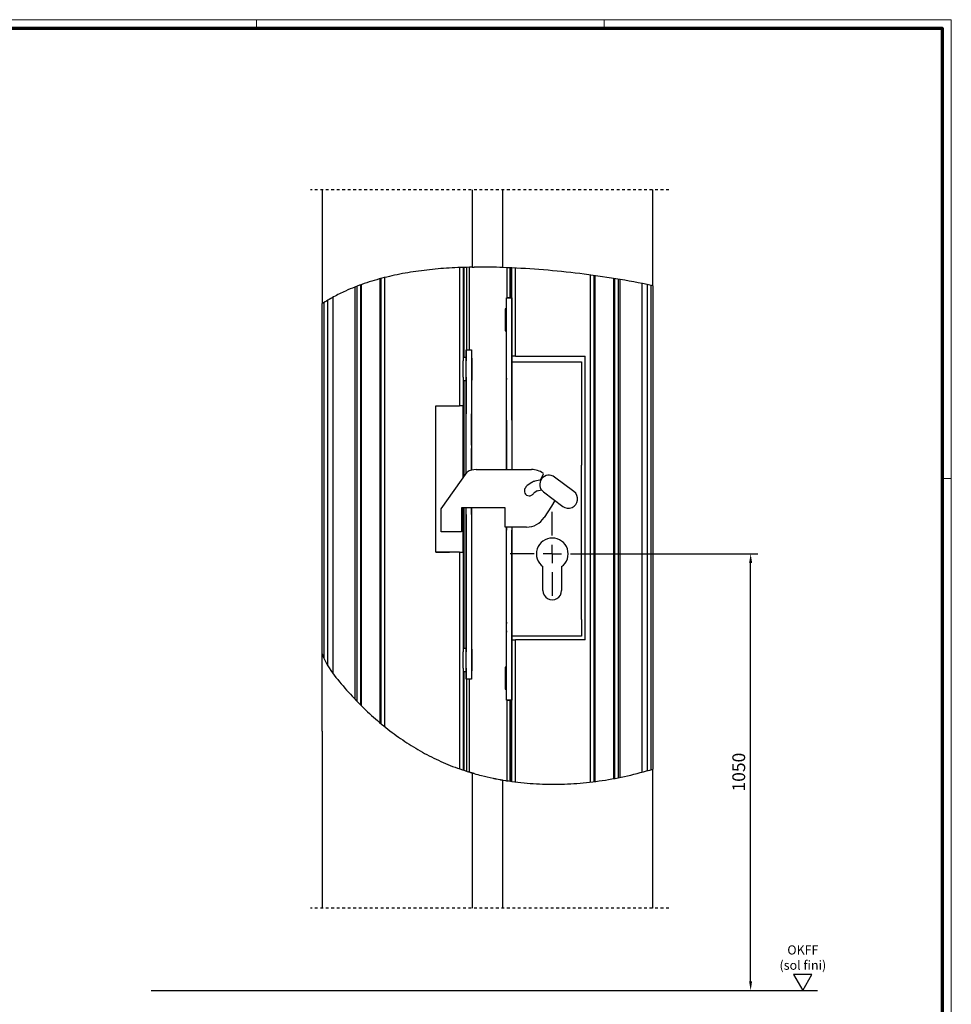
# Model space of a CAD drawing. Units: millimetres. Extents: x 0 to 1189, y -8465 to 0.
# Drawn here: x 679 to 1189, y -6182 to -5644 of the extents above; entities that cross this region are included whole.
import ezdxf

# ---------------------------------------------------------------- set-up
doc = ezdxf.new("R2010")
doc.units = ezdxf.units.MM
doc.linetypes.add('ACAD_ISO10W100', pattern=[18, 12, -3, 0, -3])
doc.linetypes.add('HIDDEN', pattern=[4.5, 1.5, -1.5, 1.5])
for name, color, linetype in [('01_ZRahmen', 7, 'Continuous'), ('CENTERLINE', 7, 'Continuous'), ('Konstruktion', 31, 'Continuous'), ('Mass', 7, 'Continuous')]:
    doc.layers.add(name, color=color, linetype=linetype)
doc.layers.add('S18_Mittellinie', color=10, linetype='ACAD_ISO10W100', lineweight=25)
doc.styles.add('Bemassungstext (DORMA)', font='isocpeur.ttf')
doc.styles.get("Standard").update_dxf_attribs({"font": 'arial.ttf'})
doc.dimstyles.new('DORMA_M', dxfattribs={"dimtxt": 3.5, "dimasz": 2.5, "dimexe": 2, "dimexo": 0, "dimgap": 1.5, "dimtad": 1, "dimdec": 8, "dimtxsty": 'Bemassungstext (DORMA)', "dimcen": 0.1, "dimclrt": 256, "dimadec": 8, "dimazin": 2, "dimtfac": 1, "dimtdec": 8, "dimtmove": 0, "dimatfit": 3, "dimfxl": 1, "dimtolj": 1, "dimarcsym": 0})

# ---------------------------------------------------------------- blocks, each defined once
blk = doc.blocks.new('DIN A0_ZRahmen')
at = {"layer": '01_ZRahmen', "color": 1, "lineweight": 20}
for p, q in [((808.8, 840.6), (808.8, 835.8)), ((998.8, 840.6), (998.8, 835.8)), ((1188.6, 589.8), (1183.8, 589.8))]:
    blk.add_line(p, q, dxfattribs=at)
blk.add_lwpolyline([(1188.6, 0), (1188.6, 840.6), (0, 840.6), (0, 0)], close=True, dxfattribs=at)
at = {"layer": '01_ZRahmen', "lineweight": 70}
blk.add_lwpolyline([(1183.8, 4.8), (1183.8, 835.8), (19.8, 835.8), (19.8, 4.8)], close=True, dxfattribs=at)
blk = doc.blocks.new('SW_CENTERMARKSYMBOL_0')
at = {"layer": 'CENTERLINE', "color": 0}
for p, q in [((0, 5), (0, 11.5)), ((-5, 0), (-11.5, 0)), ((0, 0), (-2.5, 0)), ((0, 0), (0, 2.5)), ((0, 0), (0, -2.5)), ((0, 0), (2.5, 0)), ((5, 0), (11.5, 0)), ((0, -5), (0, -11.5))]:
    blk.add_line(p, q, dxfattribs=at)
blk = doc.blocks.new('SW_CENTERMARKSYMBOL_1')
at = {"layer": 'CENTERLINE', "color": 0}
for p, q in [((0, 5), (0, 11.5)), ((-5, 0), (-11.5, 0)), ((0, 0), (-2.5, 0)), ((0, 0), (0, 2.5)), ((0, 0), (0, -2.5)), ((0, 0), (2.5, 0)), ((5, 0), (11.5, 0)), ((0, -5), (0, -11.5))]:
    blk.add_line(p, q, dxfattribs=at)
blk = doc.blocks.new('SW_CENTERMARKSYMBOL_2')
at = {"layer": 'CENTERLINE', "color": 0}
for p, q in [((0, 5), (0, 7.35)), ((-5, 0), (-7.35, 0)), ((0, 0), (-2.5, 0)), ((0, 0), (0, 2.5)), ((0, 0), (0, -2.5)), ((0, 0), (2.5, 0)), ((5, 0), (7.35, 0)), ((0, -5), (0, -7.35))]:
    blk.add_line(p, q, dxfattribs=at)
blk = doc.blocks.new('*D354')
at = {"layer": 'Defpoints', "color": 0, "transparency": 16777216}
for p in [(3680.73, -8728.95), (3766.47, -8728.95), (3742.68, -8967.52)]:
    blk.add_point(p, dxfattribs=at)
at = {"layer": 'Mass', "color": 0, "lineweight": -2, "transparency": 16777216}
for p, q in [((3680.73, -8728.95), (3770.47, -8728.95)), ((3766.47, -8962.52), (3766.47, -8733.95)), ((3742.68, -8967.52), (3770.47, -8967.52))]:
    blk.add_line(p, q, dxfattribs=at)
at = {"layer": 'Mass', "color": 0, "transparency": 16777216}
for points in [[(3765.63, -8733.95), (3767.3, -8733.95), (3766.47, -8728.95)], [(3765.63, -8962.52), (3767.3, -8962.52), (3766.47, -8967.52)]]:
    blk.add_solid(points, dxfattribs=at)
at = {"layer": 'Mass', "transparency": 16777216, "insert": (3759.97, -8848.24), "char_height": 7, "attachment_point": 5, "rotation": 90, "style": 'Bemassungstext (DORMA)'}
blk.add_mtext('\\A1;1050', dxfattribs=at)
blk = doc.blocks.new('OKFF')
at = {"layer": 'Mass'}
blk.add_lwpolyline([(0, 0), (5, 8.66), (-5, 8.66), (0, 0)], dxfattribs=at)
at = {"layer": 'Mass', "insert": (0.1, 24.59), "char_height": 5, "attachment_point": 2}
blk.add_mtext_dynamic_manual_height_columns('OKFF \\P(sol fini)', width=45.3661, gutter_width=25, heights=[0], dxfattribs=at)
blk = doc.blocks.new('Pro Green Hakenriegelschloss VA')
at = {"color": 7, "linetype": 'HIDDEN'}
for p, q in [((100.87890205, 437.5767554), (-94.92873643, 437.5767554)), ((100.87890205, 44.91024964), (-94.92873643, 44.91024964))]:
    blk.add_line(p, q, dxfattribs=at)
at = {"color": 3, "linetype": 'Continuous'}
for p, q in [((-88.57873086, 437.57675235), (-88.57873086, 375.38385038)), ((92.12334822, 385.14044528), (92.12334822, 437.57675235)), ((92.12334822, 385.14038568), (92.12334822, 120.88185559)), ((-88.57873086, 141.62200817), (-88.57873086, 375.38385038)), ((-88.57873086, 141.62200817), (-88.57873086, 44.91024964)), ((92.12334822, 44.91024964), (92.12334822, 120.88173638))]:
    blk.add_line(p, q, dxfattribs=at)
at = {"color": 8, "linetype": 'Continuous'}
for p, q in [((-6.57873605, 437.57675235), (-6.57873605, 395.27822678)), ((10.12334969, 395.11759226), (10.12334969, 437.57675235)), ((-11.27873738, 395.14029891), (-11.27873738, 345.82675641)), ((-9.57873468, 350.07676129), (-9.57873468, 395.19269784)), ((-8.07873536, 350.07676129), (-8.07873536, 395.23610936)), ((12.4212652, 378.576752), (12.4212652, 395.00583515)), ((14.82335101, 378.576752), (14.82335101, 394.84849219)), ((-56.87873815, 146.18885527), (-56.87873815, 388.91166096)), ((60.42334899, 390.56969826), (60.42334899, 114.24008022)), ((70.82334902, 115.87432037), (70.82334902, 389.1132485)), ((74.123349, 388.57072731), (74.123349, 116.48988734)), ((-70.57873909, 159.15121148), (-70.57873909, 384.4922312)), ((-67.27873538, 385.73504218), (-67.27873538, 155.77466796)), ((15.12334864, 378.576752), (12.12335001, 378.576752)), ((12.12335001, 363.03239708), (12.12335001, 378.576752)), ((15.12334864, 370.65596526), (15.12334864, 378.576752)), ((15.12334864, 362.45722716), (15.12334864, 370.72616463)), ((12.12335001, 338.63681202), (12.12335001, 363.03239708)), ((15.12334864, 311.57675778), (15.12334864, 362.4975348)), ((-9.97873772, 350.07676129), (-6.97873537, 350.07676129)), ((-9.97873772, 350.07676129), (-9.97873772, 344.01550536)), ((-6.97873537, 350.07676129), (-6.97873537, 335.64610427)), ((-9.97873772, 335.13800447), (-9.97873772, 344.01550536)), ((-9.97873772, 335.13800447), (-9.97873772, 315.07675742)), ((-6.97873537, 335.64610427), (-6.97873537, 315.07675742)), ((12.12335001, 334.67670177), (12.12335001, 338.63681202)), ((12.12335001, 334.67670177), (12.12335001, 333.90047048)), ((12.12335001, 311.57675778), (12.12335001, 333.90047048)), ((-11.27873738, 333.32675343), (-11.27873738, 280.66859042)), ((-9.97873772, 297.98397814), (-9.97873772, 315.07675742)), ((-6.97873537, 297.98397814), (-6.97873537, 315.07675742)), ((12.12335001, 311.57675778), (12.12335001, 284.67675691)), ((15.12334864, 311.57675778), (15.12334864, 284.67675691)), ((-9.97873772, 296.17326354), (-9.97873772, 297.98397814)), ((-9.97873772, 282.52518569), (-9.97873772, 296.17326354)), ((-6.97873537, 297.98397814), (-6.97873537, 296.17326354)), ((-6.97873537, 284.33439528), (-6.97873537, 296.17326354)), ((-11.27873738, 263.67976536), (-11.27873738, 186.82675456)), ((-9.97873772, 260.07675399), (-9.97873772, 263.67976536)), ((-9.97873772, 260.07675399), (-9.97873772, 185.01550351)), ((-6.97873537, 260.07675399), (-6.97873537, 263.67976536)), ((-6.97873537, 260.07675399), (-6.97873537, 176.64610614)), ((12.12335001, 253.17976644), (12.12335001, 251.57675539)), ((15.12334864, 253.17976644), (15.12334864, 251.57675539)), ((12.12335001, 220.1211171), (12.12335001, 251.57675539)), ((15.12334864, 174.65597038), (15.12334864, 251.57675539)), ((12.12335001, 212.96402459), (12.12335001, 220.1211171)), ((12.12335001, 201.25303996), (12.12335001, 213.03239391)), ((12.12335001, 201.26595927), (12.12335001, 200.55681301)), ((12.12335001, 196.59669903), (12.12335001, 200.55681301)), ((12.12335001, 196.59669903), (12.12335001, 195.84535082)), ((12.12335001, 167.03239476), (12.12335001, 195.90047022)), ((15.12334864, 174.65597038), (15.12334864, 191.6767547)), ((-9.97873772, 176.13800635), (-9.97873772, 185.01550351)), ((-11.27873738, 174.3267553), (-11.27873738, 120.38785229)), ((-9.97873772, 176.13800635), (-9.97873772, 170.07675414)), ((-6.97873537, 176.64610614), (-6.97873537, 170.07675414)), ((15.12334864, 166.41426479), (15.12334864, 174.737666)), ((-6.97873537, 170.07675414), (-9.97873772, 170.07675414)), ((-9.57873468, 119.70934282), (-9.57873468, 170.07675414)), ((-8.07873536, 119.24275766), (-8.07873536, 170.07675414)), ((12.12335001, 158.57675691), (12.12335001, 167.03239476)), ((15.12334864, 158.57675691), (15.12334864, 166.49753993)), ((12.12335001, 158.57675691), (15.12334864, 158.57675691)), ((12.4212652, 114.55732594), (12.4212652, 158.57675691)), ((14.82335101, 114.33574567), (14.82335101, 158.57675691)), ((-6.57873605, 118.78788481), (-6.57873605, 44.91024964)), ((10.12334969, 44.91024964), (10.12334969, 114.93128548))]:
    blk.add_line(p, q, dxfattribs=at)
at = {"color": 7, "linetype": 'Continuous'}
for p, q in [((-13.57873533, 395.06075752), (-13.57873533, 338.63335495)), ((-11.57873501, 395.13056494), (-11.57873501, 344.01550536)), ((-11.07873772, 345.82675641), (-11.07873772, 395.14669747)), ((4.92126491, 395.25463824), (-5.57873775, 395.2925766)), ((8.42126455, 395.17052119), (6.72126185, 395.2155972)), ((10.12334969, 395.1168025), (9.7212642, 395.13079469)), ((13.92126452, 394.93210663), (13.92126452, 378.576752)), ((15.12334864, 370.65596526), (15.12334864, 394.87221448)), ((17.12334897, 365.63335006), (17.12334897, 394.76730703)), ((-56.57873307, 389.06824236), (-56.57873307, 145.89455734)), ((-54.57873647, 389.58750312), (-54.57873647, 144.25231526)), ((58.12334917, 113.85393153), (58.12334917, 390.98430817)), ((60.1233495, 114.09404884), (60.1233495, 390.71230238)), ((71.12334851, 389.0649622), (71.12334851, 115.80112587)), ((73.12334884, 388.73778905), (73.12334884, 116.18167172)), ((-69.57873706, 157.98833976), (-69.57873706, 384.88340025)), ((-67.57873301, 155.95847378), (-67.57873301, 385.62796657)), ((86.12335097, 386.37505501), (86.12335097, 119.31186924)), ((89.1233496, 385.76781825), (89.1233496, 120.09680281)), ((91.12334992, 385.35216098), (91.12334992, 120.58502446)), ((-85.57873968, 177.46110613), (-85.57873968, 377.15269272)), ((-82.5787336, 172.92103118), (-82.5787336, 378.92154997)), ((-87.57874374, 181.4652739), (-87.57874374, 375.97347443)), ((11.77334781, 372.57675474), (11.47335019, 372.57675474)), ((11.47335019, 372.57675474), (11.47335019, 366.90725033)), ((12.12335001, 372.22675626), (11.77334781, 372.57675474)), ((11.77334781, 372.57675474), (11.77334781, 366.90725033)), ((11.47335019, 366.90725033), (11.47335019, 360.57676022)), ((11.77334781, 366.90725033), (11.77334781, 360.57676022)), ((11.77334781, 360.57676022), (12.12335001, 360.9267587)), ((15.12334864, 346.67674844), (15.12334864, 362.4975348)), ((17.12334897, 346.67674844), (17.12334897, 365.63335006)), ((11.47335019, 360.57676022), (11.77334781, 360.57676022)), ((-9.97873772, 345.82675641), (-11.57873501, 345.82675641)), ((-6.8787374, 345.57675963), (-6.97873537, 345.47675793)), ((-6.57873605, 345.57675963), (-6.8787374, 345.57675963)), ((-6.8787374, 334.25715213), (-6.8787374, 345.57675963)), ((-6.57873605, 334.25715213), (-6.57873605, 345.57675963)), ((-11.57873501, 335.13800447), (-11.57873501, 344.01550536)), ((-13.57873533, 338.63335495), (-13.57873533, 319.57675909)), ((-11.57873501, 335.13800447), (-11.57873501, 319.57675909)), ((-6.97873537, 333.6767519), (-6.8787374, 333.57675766)), ((-6.8787374, 333.57675766), (-6.8787374, 334.25715213)), ((-6.57873605, 333.57675766), (-6.57873605, 334.25715213)), ((-11.57873501, 333.32675343), (-9.97873772, 333.32675343)), ((-11.07873772, 280.9542196), (-11.07873772, 333.32675343)), ((-6.8787374, 333.57675766), (-6.57873605, 333.57675766)), ((-11.57873501, 319.51009129), (-11.57873501, 319.57675909)), ((-11.57873501, 318.48149394), (-11.57873501, 319.51009129)), ((-11.57873501, 315.57675843), (-11.57873501, 318.48149394)), ((-11.57873501, 280.24014478), (-11.57873501, 315.57675843)), ((49.02756047, 272.6098301), (38.44564031, 280.58388104)), ((32.33721755, 272.47772758), (42.91913794, 264.50368037)), ((-11.57873501, 243.57675595), (-11.57873501, 263.67976536)), ((-11.07873772, 186.82675456), (-11.07873772, 263.67976536)), ((-11.57873501, 240.67201858), (-11.57873501, 243.57675595)), ((15.12334864, 243.67675578), (15.12334864, 246.97675576)), ((-19.07873903, 239.57800512), (-19.07873903, 239.5968048)), ((-13.57873533, 239.57675529), (-13.57873533, 181.52015303)), ((-11.57873501, 239.64341563), (-11.57873501, 240.67201858)), ((-11.57873501, 239.57675529), (-11.57873501, 239.64341563)), ((-11.57873501, 239.57675529), (-11.57873501, 185.01550351)), ((32.07334965, 218.5767554), (32.07334965, 231.5901613)), ((42.27334909, 231.5901613), (42.27334909, 218.5767554)), ((17.12334897, 113.90188346), (17.12334897, 191.6767547)), ((-9.97873772, 186.82675456), (-11.57873501, 186.82675456)), ((-11.57873501, 176.13800635), (-11.57873501, 185.01550351)), ((-6.8787374, 186.57675405), (-6.97873537, 186.47675609)), ((-6.57873605, 186.57675405), (-6.8787374, 186.57675405)), ((-6.8787374, 174.57675581), (-6.8787374, 186.57675405)), ((-6.57873605, 174.57675581), (-6.57873605, 186.57675405)), ((-13.57873533, 181.52015303), (-13.57873533, 121.056527)), ((-11.57873501, 176.13800635), (-11.57873501, 120.36558996)), ((-11.57873501, 174.3267553), (-9.97873772, 174.3267553)), ((-11.07873772, 120.19830952), (-11.07873772, 174.3267553)), ((-6.97873537, 174.67675378), (-6.8787374, 174.57675581)), ((-6.8787374, 174.57675581), (-6.57873605, 174.57675581)), ((11.77334781, 176.57675614), (11.47335019, 176.57675614)), ((11.47335019, 176.57675614), (11.47335019, 164.57675417)), ((12.12335001, 176.22675394), (11.77334781, 176.57675614)), ((11.77334781, 176.57675614), (11.77334781, 164.57675417)), ((11.47335019, 164.57675417), (11.77334781, 164.57675417)), ((11.77334781, 164.57675417), (12.12335001, 164.92675637)), ((15.12334864, 114.1628624), (15.12334864, 166.49753993)), ((13.92126452, 158.57675691), (13.92126452, 114.33234821)), ((-6.8787374, 118.87669573), (-8.77873604, 119.4562913)), ((6.72126185, 115.55162082), (8.42126455, 115.23157368)), ((9.7212642, 115.00042687), (10.12334969, 114.93334184)), ((10.1745985, 114.92478858), (11.62126284, 114.68341957)), ((-182.12334808, 0), (182.12334808, 0))]:
    blk.add_line(p, q, dxfattribs=at)
at = {"color": 9, "linetype": 'Continuous'}
for p, q in [((17.12334897, 346.67674844), (15.12334864, 346.67674844)), ((17.12334897, 346.67674844), (55.12334915, 346.67674844)), ((55.12334915, 191.6767547), (55.12334915, 346.67674844)), ((15.17334949, 343.57675557), (53.1733492, 343.57675557)), ((53.1733492, 343.57675557), (53.1733492, 287.05627864)), ((-26.57873933, 239.57675529), (-26.57873933, 319.57675909)), ((-26.57873933, 319.57675909), (-13.57873533, 319.57675909)), ((-11.57873501, 319.57675909), (-13.57873533, 319.57675909)), ((53.1733492, 202.65627858), (53.1733492, 287.05627864)), ((-26.57873933, 239.57800512), (-19.07873903, 239.57800512)), ((-13.57873533, 239.57675529), (-26.57873933, 239.57675529)), ((-13.57873533, 239.57675529), (-11.57873501, 239.57675529)), ((53.1733492, 202.65627858), (53.1733492, 193.5767552)), ((15.12334864, 191.6767547), (17.12334897, 191.6767547)), ((53.1733492, 193.5767552), (15.12754704, 193.5767552)), ((55.12334915, 191.6767547), (17.12334897, 191.6767547))]:
    blk.add_line(p, q, dxfattribs=at)
at = {"color": 1, "linetype": 'Continuous'}
for p, q in [((-23.52665369, 263.17675431), (-9.42794983, 283.31178819)), ((-4.38451399, 284.67675691), (14.9759091, 284.67675691)), ((14.9759091, 284.67675691), (25.80648098, 284.67675691)), ((32.26991739, 281.99280446), (30.79995881, 279.28626557)), ((23.14002808, 275.63664709), (22.79799986, 275.16980116)), ((23.17928891, 275.69749226), (23.14002808, 275.63664709)), ((26.01226788, 277.63259803), (23.4450772, 275.96415227)), ((30.36628846, 278.94000729), (27.66876105, 278.3312576)), ((30.79995881, 279.28626557), (30.56109506, 279.04737015)), ((27.35125642, 272.04510589), (28.75504266, 272.97532206)), ((28.8483202, 273.01636731), (31.2401298, 273.61150106)), ((36.67334929, 264.65662678), (32.73387063, 258.48920291)), ((38.63686878, 267.73060133), (36.67334929, 264.65662678)), ((-23.52665369, 250.67675506), (-23.52665369, 263.17675431)), ((11.47335019, 263.67976536), (-12.52665002, 263.67976536)), ((-12.52665002, 263.67976536), (-12.52665002, 250.67675506)), ((11.47206869, 253.17976644), (11.47335019, 263.67976536)), ((23.04228019, 253.17976644), (11.47206869, 253.17976644)), ((-12.52665002, 250.67675506), (-23.52665369, 250.67675506))]:
    blk.add_line(p, q, dxfattribs=at)
for centre, radius, start, end in [((-4.3845199, 274.67677496), 9.99998195, 89.9999661282, 120.287808897), ((25.80646439, 273.87672171), 10.8000352, 54.206934095, 89.9999120024), ((31.83054352, 282.23143826), 0.49999549, 331.4926223766, 54.2073457692), ((24.73753337, 273.20565975), 2.76036985, 134.6388247701, 180.4760754395), ((23.93551977, 275.20952326), 0.89999936, 123.0203292049, 147.1672785476), ((28.79139901, 273.35646059), 5.09989424, 102.7166484222, 123.0204934375), ((30.27823264, 279.33019857), 0.40000383, 282.7171057261, 315.0034444209), ((24.51822979, 272.87114563), 2.56000284, 173.0091915853, 300.4918432007), ((24.73751725, 273.2056817), 2.76040911, 293.0252657003, 329.1181198488), ((27.79319523, 271.37819225), 0.80005232, 123.5309522406, 149.1171266333), ((28.92076513, 272.72522054), 0.30002451, 103.9729257156, 123.5292839737), ((23.04228267, 264.6797621), 11.49999566, 269.9999876113, 327.4313533665)]:
    blk.add_arc(centre, radius, start, end, dxfattribs=at)
at = {"color": 7, "linetype": 'Continuous'}
for centre, radius, start, end in [((35.39143023, 276.53080334), 5.07500129, 53.0000273213, 232.9999907625), ((45.9733503, 268.55675441), 5.07499974, 232.9999819431, 53.000012929), ((37.17334937, 238.57675606), 8.6500002, 306.1282968002, 233.8717031998), ((37.17334937, 218.57675497), 5.09999972, 179.999995179, 0.000004821)]:
    blk.add_arc(centre, radius, start, end, dxfattribs=at)
for points, knots in [([(-6.57873605, 395.27822678), (-10.77391888, 395.16103635), (-19.07189194, 394.92923644), (-31.33286523, 393.84811563), (-43.21670114, 392.14891717), (-54.65271618, 389.71995379), (-65.57522411, 386.51349574), (-74.79003134, 382.87544564), (-82.43249628, 379.13697067), (-86.5375598, 376.63026564), (-88.57873086, 375.38385038)], [0, 0, 0, 0, 0.147343487, 0.2914419554, 0.4319367115, 0.5686477047, 0.7016210083, 0.831182765, 0.9160585815, 1, 1, 1, 1]), ([(-6.57873605, 395.27822678), (-6.55994942, 395.27852528), (-6.48692159, 395.27968561), (-6.33031002, 395.28212776), (-6.08897028, 395.28570839), (-5.82866534, 395.28933768), (-5.65194356, 395.29162789), (-5.57873775, 395.2925766)], [0, 0, 0, 0, 0.0563612776, 0.2190888544, 0.469844045, 0.7803864605, 1, 1, 1, 1]), ([(6.42126422, 395.22273486), (6.39308988, 395.2233919), (6.28357485, 395.22594584), (6.04870838, 395.23128809), (5.68675256, 395.23921409), (5.29626884, 395.24735392), (5.03113284, 395.2525041), (4.92126491, 395.25463824)], [0, 0, 0, 0, 0.05635123948, 0.21904002942, 0.46974804003, 0.78027244459, 1, 1, 1, 1]), ([(6.72126185, 395.2155972), (6.68815523, 395.21639343), (6.6256736, 395.21789614), (6.54086604, 395.21991404), (6.47640637, 395.22145038), (6.43888818, 395.22230122), (6.42369683, 395.222675), (6.42126422, 395.22273486)], [0, 0, 0, 0, 0.3310708387, 0.6248250553, 0.8480823551, 0.975673246, 1, 1, 1, 1]), ([(9.42126285, 395.14036124), (9.40248617, 395.14095324), (9.32950483, 395.14325426), (9.17298462, 395.14809904), (8.93174723, 395.15550772), (8.67139576, 395.16326032), (8.49458097, 395.16839294), (8.42126455, 395.17052119)], [0, 0, 0, 0, 0.0563324831, 0.2189535816, 0.4695726256, 0.7800577961, 1, 1, 1, 1]), ([(9.7212642, 395.13079469), (9.68815137, 395.13185852), (9.62565857, 395.13386625), (9.54083884, 395.13657852), (9.4763801, 395.13862344), (9.43887176, 395.13978329), (9.42369173, 395.14028152), (9.42126285, 395.14036124)], [0, 0, 0, 0, 0.3311293811, 0.624929877, 0.8481958203, 0.9757105659, 1, 1, 1, 1]), ([(92.12334822, 385.14044528), (91.07295684, 385.36148791), (83.55621081, 386.94329957), (69.44745693, 389.47562057), (49.72420375, 392.15092856), (29.93297744, 394.15650964), (16.70824959, 394.79811968), (10.12334969, 395.11759226)], [0, 0, 0, 0, 0.038939404, 0.2786557607, 0.5197571101, 0.7608758834, 1, 1, 1, 1]), ([(-88.57873086, 183.88927631), (-86.12873206, 177.55492107), (-81.27344058, 171.00108975), (-73.34567412, 161.81268538), (-65.02382767, 153.26769854), (-56.25589558, 145.44029159), (-47.10425037, 138.40502485), (-37.5744337, 132.18422211), (-27.6673637, 126.8207285), (-17.34734744, 122.2384965), (-10.17624414, 119.94064286), (-6.57873605, 118.78788481)], [0, 0, 0, 0, 0.11780084382, 0.23345212798, 0.34712871595, 0.45908305505, 0.5696520336, 0.67731184605, 0.78453890913, 0.89191021436, 1, 1, 1, 1]), ([(-9.27873705, 119.61379657), (-9.29619581, 119.61932733), (-9.36354704, 119.6406635), (-9.50846045, 119.68683966), (-9.7360979, 119.7596042), (-10.00212728, 119.84523077), (-10.19045859, 119.90643628), (-10.27873535, 119.93512521)], [0, 0, 0, 0, 0.0523074341, 0.2017880977, 0.4344013457, 0.7348862746, 1, 1, 1, 1]), ([(-5.57873775, 118.49716316), (-5.69263151, 118.52990378), (-5.90756374, 118.59168957), (-6.19666521, 118.67575916), (-6.41063866, 118.73844285), (-6.52912276, 118.77327428), (-6.57330461, 118.78628532), (-6.57873605, 118.78788481)], [0, 0, 0, 0, 0.3413843063, 0.644236275, 0.8673199141, 0.983689131, 1, 1, 1, 1]), ([(-5.57873775, 118.49716316), (-4.25130691, 118.12728157), (-0.77798229, 117.15945802), (2.74480935, 116.38883985), (4.92126491, 115.91273556)], [0, 0, 0, 0, 0.3821787423, 1, 1, 1, 1]), ([(10.12334969, 114.93128548), (14.53762525, 114.29298538), (23.4274376, 113.00752687), (36.99902907, 112.49880129), (50.74290461, 112.97487501), (64.58271027, 114.54743918), (78.45103862, 117.08285719), (87.55016795, 119.61106889), (92.12334822, 120.88173638)], [0, 0, 0, 0, 0.1612788086, 0.3247958415, 0.4905529067, 0.6584560932, 0.8283416138, 1, 1, 1, 1]), ([(4.92126491, 115.91273556), (5.08924911, 115.87813114), (5.40628414, 115.81282253), (5.83508044, 115.72634423), (6.15696074, 115.66227812), (6.33981344, 115.62620005), (6.41109408, 115.61220847), (6.42126422, 115.61021219)], [0, 0, 0, 0, 0.33625074814, 0.63460294744, 0.85758633582, 0.97968079063, 1, 1, 1, 1]), ([(6.42126422, 115.61021219), (6.42674046, 115.60913962), (6.44796092, 115.6049834), (6.49354178, 115.59602447), (6.56435622, 115.5821783), (6.64313411, 115.56679955), (6.69755225, 115.55622714), (6.72126185, 115.55162082)], [0, 0, 0, 0, 0.0547685077, 0.2122283781, 0.455919056, 0.7629478557, 1, 1, 1, 1]), ([(8.42126455, 115.23157368), (8.53290614, 115.21129057), (8.74360645, 115.17301041), (9.02879217, 115.12205266), (9.2434308, 115.08395914), (9.36603253, 115.06245731), (9.41421092, 115.05397196), (9.42126285, 115.05272995)], [0, 0, 0, 0, 0.3350904891, 0.632413681, 0.8555324805, 0.9788541083, 1, 1, 1, 1]), ([(9.42126285, 115.05272995), (9.42677141, 115.05176688), (9.44812921, 115.0480329), (9.49398467, 115.03996141), (9.56511801, 115.02755169), (9.64376346, 115.01386729), (9.69790382, 115.0044781), (9.7212642, 115.00042687)], [0, 0, 0, 0, 0.0550898691, 0.2135946656, 0.4586830173, 0.7664335557, 1, 1, 1, 1]), ([(12.12126385, 114.60408578), (12.1397089, 114.60119427), (12.21125946, 114.58997773), (12.36489202, 114.56596226), (12.60292817, 114.52919596), (12.86469552, 114.48910248), (13.044414, 114.46203076), (13.12126215, 114.45045481)], [0, 0, 0, 0, 0.0553614126, 0.2147536246, 0.4610849486, 0.769558325, 1, 1, 1, 1])]:
    blk.add_open_spline(points, degree=3, knots=knots, dxfattribs=at)
at = {"layer": 'Konstruktion'}
blk.add_line((15.12334864, 378.576752), (15.12334864, 284.67675691), dxfattribs=at)
for points in [[(12.12335001, 284.67675691), (12.12335001, 378.576752), (15.12334864, 378.576752)], [(-9.97873772, 282.52518163), (-9.97873772, 350.07676129), (-6.97873537, 350.07676129), (-6.97873537, 284.33439812)], [(-6.97873537, 263.67976536), (-6.97873537, 170.07675414), (-9.97873772, 170.07675414), (-9.97873772, 263.67976536)], [(15.12334864, 253.17976644), (15.12334864, 158.57675691), (12.12335001, 158.57675691), (12.12335001, 253.17976644)]]:
    blk.add_lwpolyline(points, dxfattribs=at)
at = {"layer": 'Mass'}
blk.add_blockref('OKFF', (174.05793676, 0), dxfattribs=at)
at = {"layer": 'S18_Mittellinie', "xscale": 2, "yscale": 2, "zscale": 2}
for name, p in [('SW_CENTERMARKSYMBOL_0', (37.17334937, 238.57675513)), ('SW_CENTERMARKSYMBOL_1', (37.17334937, 238.57675513)), ('SW_CENTERMARKSYMBOL_2', (37.17483949, 238.57675513))]:
    blk.add_blockref(name, p, dxfattribs=at)
at = {"layer": 'Mass'}
dim = blk.add_linear_dim(base=(145.60339481, 238.57675745), p1=(121.81804233, 0), p2=(59.86150255, 238.57675745), angle=90, text='1050', dimstyle='DORMA_M', dxfattribs=at)
dim.commit()
dim.dimension.update_dxf_attribs({"geometry": '*D354', "text_midpoint": (139.10339481, 119.28837873), "insert": (-3620.86378793, 8967.5239843)})

msp = doc.modelspace()

# ---------------------------------------------------------------- block references
at = {"layer": '01_ZRahmen'}
msp.add_blockref('DIN A0_ZRahmen', (0, -6484.19993), dxfattribs=at)
at = {"layer": 'Konstruktion'}
msp.add_blockref('Pro Green Hakenriegelschloss VA', (933.29040229, -6174.15409304), dxfattribs=at)

doc.saveas('drawing.dxf')
